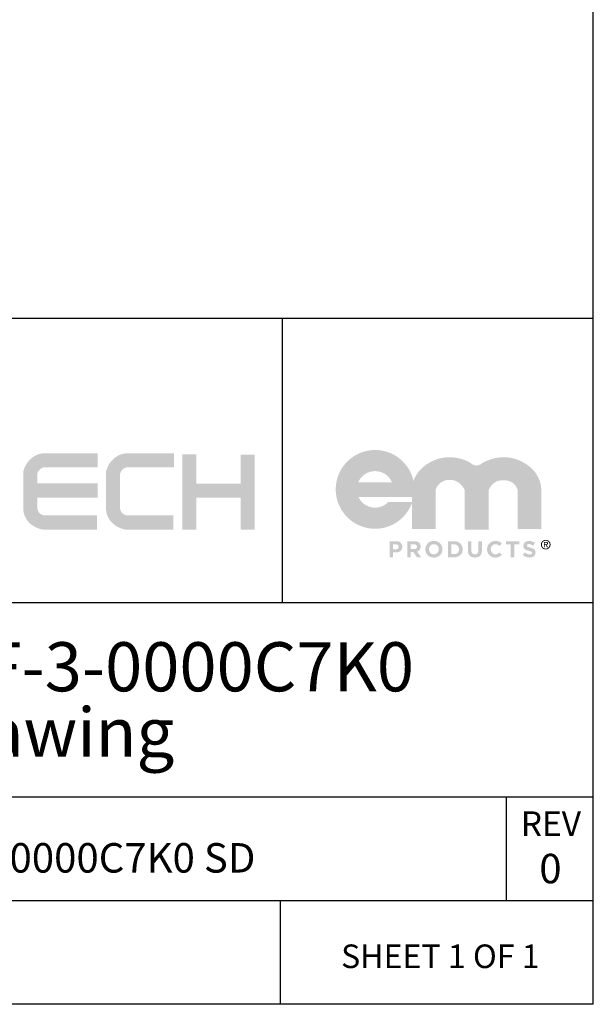
# Model space of a CAD drawing. Units: inches. Extents: x 0.5 to 10.5, y 0.5 to 7.9.
# Drawn here: x 9.3 to 10.5, y 0.5 to 2.6 of the extents above; entities that cross this region are included whole.
import ezdxf

# ---------------------------------------------------------------- set-up
doc = ezdxf.new("R2010")
doc.units = ezdxf.units.IN
doc.header["$MEASUREMENT"] = 0
for name, color, linetype in [('FORMAT', 7, 'Continuous'), ('LOGO_BLACK', 7, 'Continuous'), ('LOGO_BLUE', 152, 'Continuous')]:
    doc.layers.add(name, color=color, linetype=linetype)
doc.styles.add('SLDTEXTSTYLE0', font='TXT', dxfattribs={"width": 0.75})
doc.styles.add('SLDTEXTSTYLE2', font='TXT', dxfattribs={"width": 0.6875})

# ---------------------------------------------------------------- blocks, each defined once
blk = doc.blocks.new('SW_NOTE_1')
at = {"layer": 'FORMAT', "color": 0, "char_height": 0.104167, "attachment_point": 2, "style": 'SLDTEXTSTYLE0'}
for s, insert in [('DKSCBA2T-12PF-3-0000C7K0', (0.944, 0.1343)), ('Sales Drawing', (0.9263, -0.0046))]:
    blk.add_mtext(s, dxfattribs=dict(at, insert=insert))

msp = doc.modelspace()

# ---------------------------------------------------------------- hatches: boundary and pattern name
at = {"layer": 'LOGO_BLACK'}
h = msp.add_hatch(color=256, dxfattribs=at)
edge = h.paths.add_edge_path(flags=0)
edge.add_spline(control_points=[(10.3893594, 1.508421), (10.3892832, 1.5650037), (10.3894293, 1.5899338)], knot_values=[0, 0, 0, 1, 1, 1], weights=[1, 1, 1], degree=2, periodic=0)
edge.add_spline(control_points=[(10.3894293, 1.5899338), (10.3895584, 1.6133992), (10.3764139, 1.6362253), (10.3505228, 1.6498334)], knot_values=[0, 0, 0, 0, 1, 1, 1, 1], weights=[1, 1, 1, 1], degree=3, periodic=0)
edge.add_spline(control_points=[(10.3505228, 1.6498334), (10.337245, 1.6574745), (10.3221362, 1.6607892), (10.3071163, 1.6602939)], knot_values=[0, 0, 0, 0, 1, 1, 1, 1], weights=[1, 1, 1, 1], degree=3, periodic=0)
edge.add_spline(control_points=[(10.3071163, 1.6602939), (10.2920901, 1.6597986), (10.2771549, 1.6554785), (10.2642115, 1.6478501)], knot_values=[0, 0, 0, 0, 1, 1, 1, 1], weights=[1, 1, 1, 1], degree=3, periodic=0)
edge.add_spline(control_points=[(10.2642115, 1.6478501), (10.2634601, 1.6471537), (10.2627341, 1.6465674), (10.2620059, 1.6460382)], knot_values=[0, 0, 0, 0, 1, 1, 1, 1], weights=[1, 1, 1, 1], degree=3, periodic=0)
edge.add_spline(control_points=[(10.2620059, 1.6460382), (10.2607656, 1.6453926), (10.2595316, 1.6447872), (10.2582954, 1.6442856)], knot_values=[0, 0, 0, 0, 1, 1, 1, 1], weights=[1, 1, 1, 1], degree=3, periodic=0)
edge.add_spline(control_points=[(10.2582954, 1.6442856), (10.2526609, 1.6419954), (10.2470178, 1.6416652), (10.2403419, 1.6478501)], knot_values=[0, 0, 0, 0, 1, 1, 1, 1], weights=[1, 1, 1, 1], degree=3, periodic=0)
edge.add_spline(control_points=[(10.2403419, 1.6478501), (10.2273963, 1.6554785), (10.2124569, 1.6597986), (10.197437, 1.6602939)], knot_values=[0, 0, 0, 0, 1, 1, 1, 1], weights=[1, 1, 1, 1], degree=3, periodic=0)
edge.add_spline(control_points=[(10.197437, 1.6602939), (10.1824108, 1.6607892), (10.1673084, 1.6574745), (10.1540284, 1.6498334)], knot_values=[0, 0, 0, 0, 1, 1, 1, 1], weights=[1, 1, 1, 1], degree=3, periodic=0)
edge.add_spline(control_points=[(10.1540284, 1.6498334), (10.1356558, 1.6401835), (10.1237389, 1.6258748), (10.1183922, 1.6100019)], knot_values=[0, 0, 0, 0, 1, 1, 1, 1], weights=[1, 1, 1, 1], degree=3, periodic=0)
edge.add_spline(control_points=[(10.1183922, 1.6100019), (10.1102007, 1.6475156), (10.0767468, 1.6756927), (10.0368117, 1.6756927)], knot_values=[0, 0, 0, 0, 1, 1, 1, 1], weights=[1, 1, 1, 1], degree=3, periodic=0)
edge.add_spline(control_points=[(10.0368117, 1.6756927), (9.9907636, 1.6756927), (9.9532986, 1.6382319), (9.9532986, 1.5921817)], knot_values=[0, 0, 0, 0, 1, 1, 1, 1], weights=[1, 1, 1, 1], degree=3, periodic=0)
edge.add_spline(control_points=[(9.9532986, 1.5921817), (9.9532986, 1.5461337), (9.9907636, 1.5086623), (10.0368117, 1.5086623)], knot_values=[0, 0, 0, 0, 1, 1, 1, 1], weights=[1, 1, 1, 1], degree=3, periodic=0)
edge.add_spline(control_points=[(10.0368117, 1.5086623), (10.0728119, 1.5086623), (10.1034888, 1.5315921), (10.1152003, 1.5635856)], knot_values=[0, 0, 0, 0, 1, 1, 1, 1], weights=[1, 1, 1, 1], degree=3, periodic=0)
edge.add_spline(control_points=[(10.1152003, 1.5635856), (10.1152257, 1.53783), (10.1151897, 1.508421)], knot_values=[0, 0, 0, 1, 1, 1], weights=[1, 1, 1], degree=2, periodic=0)
edge.add_line((10.1151897, 1.508421), (10.1407506, 1.508421))
edge.add_line((10.1407506, 1.508421), (10.1653187, 1.508421))
edge.add_line((10.1653187, 1.508421), (10.1653187, 1.5495902))
edge.add_line((10.1653187, 1.5495902), (10.1653187, 1.5907488))
edge.add_spline(control_points=[(10.1653187, 1.5907488), (10.1666247, 1.5961018), (10.1709533, 1.6014887)], knot_values=[0, 0, 0, 1, 1, 1], weights=[1, 1, 1], degree=2, periodic=0)
edge.add_spline(control_points=[(10.1709533, 1.6014887), (10.1752776, 1.6068693), (10.1826267, 1.6122879), (10.1946981, 1.6124107)], knot_values=[0, 0, 0, 0, 1, 1, 1, 1], weights=[1, 1, 1, 1], degree=3, periodic=0)
edge.add_spline(control_points=[(10.1946981, 1.6124107), (10.2067694, 1.6125356), (10.2148614, 1.6069497), (10.2199351, 1.6013427)], knot_values=[0, 0, 0, 0, 1, 1, 1, 1], weights=[1, 1, 1, 1], degree=3, periodic=0)
edge.add_spline(control_points=[(10.2199351, 1.6013427), (10.2250087, 1.5957314), (10.227064, 1.5900862)], knot_values=[0, 0, 0, 1, 1, 1], weights=[1, 1, 1], degree=2, periodic=0)
edge.add_line((10.227064, 1.5900862), (10.227064, 1.5485932))
edge.add_line((10.227064, 1.5485932), (10.227064, 1.5070938))
edge.add_line((10.227064, 1.5070938), (10.2522947, 1.5070938))
edge.add_line((10.2522947, 1.5070938), (10.2526143, 1.5070938))
edge.add_line((10.2526143, 1.5070938), (10.2774851, 1.5070938))
edge.add_line((10.2774851, 1.5070938), (10.2775169, 1.5070938))
edge.add_line((10.2775169, 1.5070938), (10.2775169, 1.5492494))
edge.add_line((10.2775169, 1.5492494), (10.2775169, 1.5901709))
edge.add_spline(control_points=[(10.2775169, 1.5901709), (10.277792, 1.5908779), (10.2798939, 1.5961187), (10.2846119, 1.6013427)], knot_values=[0, 0, 0, 0, 1, 1, 1, 1], weights=[1, 1, 1, 1], degree=3, periodic=0)
edge.add_spline(control_points=[(10.2846119, 1.6013427), (10.2873297, 1.6043399), (10.290909, 1.6073222), (10.295498, 1.6094347)], knot_values=[0, 0, 0, 0, 1, 1, 1, 1], weights=[1, 1, 1, 1], degree=3, periodic=0)
edge.add_spline(control_points=[(10.295498, 1.6094347), (10.2990624, 1.6107132), (10.3032894, 1.6115323), (10.3083123, 1.611581)], knot_values=[0, 0, 0, 0, 1, 1, 1, 1], weights=[1, 1, 1, 1], degree=3, periodic=0)
edge.add_spline(control_points=[(10.3083123, 1.611581), (10.3158624, 1.6116572), (10.3221426, 1.6098771), (10.3272543, 1.6073498)], knot_values=[0, 0, 0, 0, 1, 1, 1, 1], weights=[1, 1, 1, 1], degree=3, periodic=0)
edge.add_spline(control_points=[(10.3272543, 1.6073498), (10.3298747, 1.6055866), (10.3319554, 1.6035313), (10.3336001, 1.6014887)], knot_values=[0, 0, 0, 0, 1, 1, 1, 1], weights=[1, 1, 1, 1], degree=3, periodic=0)
edge.add_spline(control_points=[(10.3336001, 1.6014887), (10.3379244, 1.5961018), (10.3392283, 1.5907488)], knot_values=[0, 0, 0, 1, 1, 1], weights=[1, 1, 1], degree=2, periodic=0)
edge.add_line((10.3392283, 1.5907488), (10.3392283, 1.5495902))
edge.add_line((10.3392283, 1.5495902), (10.3392283, 1.508421))
edge.add_line((10.3392283, 1.508421), (10.3638028, 1.508421))
edge.add_line((10.3638028, 1.508421), (10.3893594, 1.508421))
edge = h.paths.add_edge_path(flags=0)
edge.add_line((10.0724288, 1.6073223), (10.0011966, 1.6073223))
edge.add_spline(control_points=[(10.0011966, 1.6073223), (10.0071042, 1.6211568), (10.0208435, 1.6308786), (10.0368117, 1.6308786)], knot_values=[0, 0, 0, 0, 1, 1, 1, 1], weights=[1, 1, 1, 1], degree=3, periodic=0)
edge.add_spline(control_points=[(10.0368117, 1.6308786), (10.0527819, 1.6308786), (10.0665191, 1.6211568), (10.0724288, 1.6073223)], knot_values=[0, 0, 0, 0, 1, 1, 1, 1], weights=[1, 1, 1, 1], degree=3, periodic=0)
edge = h.paths.add_edge_path(flags=0)
edge.add_line((10.0719335, 1.575695), (10.115177, 1.575695))
edge.add_spline(control_points=[(10.115177, 1.575695), (10.1151834, 1.5724544), (10.1151897, 1.5690487), (10.1151939, 1.5655541)], knot_values=[0, 0, 0, 0, 1, 1, 1, 1], weights=[1, 1, 1, 1], degree=3, periodic=0)
edge.add_line((10.1151939, 1.5655541), (10.0648321, 1.5655541))
edge.add_spline(control_points=[(10.0648321, 1.5655541), (10.0577794, 1.5581288), (10.0478374, 1.5534827), (10.0368117, 1.5534827)], knot_values=[0, 0, 0, 0, 1, 1, 1, 1], weights=[1, 1, 1, 1], degree=3, periodic=0)
edge.add_spline(control_points=[(10.0368117, 1.5534827), (10.0213558, 1.5534827), (10.0079954, 1.5625886), (10.0017999, 1.5757162)], knot_values=[0, 0, 0, 0, 1, 1, 1, 1], weights=[1, 1, 1, 1], degree=3, periodic=0)
edge.add_line((10.0017999, 1.5757162), (10.0718256, 1.5757162))
edge.add_spline(control_points=[(10.0718256, 1.5757162), (10.0718256, 1.5757056), (10.0719335, 1.575695)], knot_values=[0, 0, 0, 1, 1, 1], weights=[1, 1, 1], degree=2, periodic=0)
h = msp.add_hatch(color=256, dxfattribs=at)
edge = h.paths.add_edge_path(flags=0)
edge.add_spline(control_points=[(10.1797607, 1.4652156), (10.1797607, 1.455517), (10.1721111, 1.4475753), (10.161587, 1.4475753)], knot_values=[0, 0, 0, 0, 1, 1, 1, 1], weights=[1, 1, 1, 1], degree=3, periodic=0)
edge.add_spline(control_points=[(10.161587, 1.4475753), (10.1510566, 1.4475753), (10.1435022, 1.4554197), (10.1435022, 1.4651182)], knot_values=[0, 0, 0, 0, 1, 1, 1, 1], weights=[1, 1, 1, 1], degree=3, periodic=0)
edge.add_line((10.1435022, 1.4651182), (10.1435022, 1.4652156))
edge.add_spline(control_points=[(10.1435022, 1.4652156), (10.1435022, 1.4749142), (10.151154, 1.4828559), (10.1616823, 1.4828559)], knot_values=[0, 0, 0, 0, 1, 1, 1, 1], weights=[1, 1, 1, 1], degree=3, periodic=0)
edge.add_spline(control_points=[(10.1616823, 1.4828559), (10.1722085, 1.4828559), (10.1797607, 1.4750115), (10.1797607, 1.465313)], knot_values=[0, 0, 0, 0, 1, 1, 1, 1], weights=[1, 1, 1, 1], degree=3, periodic=0)
edge.add_line((10.1797607, 1.465313), (10.1797607, 1.4652156))
edge = h.paths.add_edge_path(flags=0)
edge.add_spline(control_points=[(10.1513487, 1.4652156), (10.1513487, 1.4593651), (10.1556392, 1.4544926), (10.1616823, 1.4544926)], knot_values=[0, 0, 0, 0, 1, 1, 1, 1], weights=[1, 1, 1, 1], degree=3, periodic=0)
edge.add_spline(control_points=[(10.1616823, 1.4544926), (10.1677275, 1.4544926), (10.1719164, 1.4592678), (10.1719164, 1.4651182)], knot_values=[0, 0, 0, 0, 1, 1, 1, 1], weights=[1, 1, 1, 1], degree=3, periodic=0)
edge.add_line((10.1719164, 1.4651182), (10.1719164, 1.4652156))
edge.add_spline(control_points=[(10.1719164, 1.4652156), (10.1719164, 1.4710661), (10.1676301, 1.4759386), (10.161587, 1.4759386)], knot_values=[0, 0, 0, 0, 1, 1, 1, 1], weights=[1, 1, 1, 1], degree=3, periodic=0)
edge.add_spline(control_points=[(10.161587, 1.4759386), (10.1555418, 1.4759386), (10.1513487, 1.4711634), (10.1513487, 1.465313)], knot_values=[0, 0, 0, 0, 1, 1, 1, 1], weights=[1, 1, 1, 1], degree=3, periodic=0)
edge.add_line((10.1513487, 1.465313), (10.1513487, 1.4652156))
h = msp.add_hatch(color=256, dxfattribs=at)
edge = h.paths.add_edge_path(flags=0)
edge.add_spline(control_points=[(10.3060178, 1.4536658), (10.3025084, 1.4499129), (10.2986095, 1.447574), (10.2920266, 1.447574)], knot_values=[0, 0, 0, 0, 1, 1, 1, 1], weights=[1, 1, 1, 1], degree=3, periodic=0)
edge.add_spline(control_points=[(10.2920266, 1.447574), (10.2819873, 1.447574), (10.2745303, 1.455321), (10.2745303, 1.465117)], knot_values=[0, 0, 0, 0, 1, 1, 1, 1], weights=[1, 1, 1, 1], degree=3, periodic=0)
edge.add_line((10.2745303, 1.465117), (10.2745303, 1.4652143))
edge.add_spline(control_points=[(10.2745303, 1.4652143), (10.2745303, 1.474915), (10.2818412, 1.4828567), (10.292323, 1.4828567)], knot_values=[0, 0, 0, 0, 1, 1, 1, 1], weights=[1, 1, 1, 1], degree=3, periodic=0)
edge.add_spline(control_points=[(10.292323, 1.4828567), (10.2987555, 1.4828567), (10.3026036, 1.4807147), (10.3057744, 1.4775947)], knot_values=[0, 0, 0, 0, 1, 1, 1, 1], weights=[1, 1, 1, 1], degree=3, periodic=0)
edge.add_line((10.3057744, 1.4775947), (10.3009928, 1.4720829))
edge.add_spline(control_points=[(10.3009928, 1.4720829), (10.2983618, 1.4744769), (10.2956863, 1.4759395), (10.2922743, 1.4759395)], knot_values=[0, 0, 0, 0, 1, 1, 1, 1], weights=[1, 1, 1, 1], degree=3, periodic=0)
edge.add_spline(control_points=[(10.2922743, 1.4759395), (10.2865212, 1.4759395), (10.2823767, 1.4711622), (10.2823767, 1.4653117)], knot_values=[0, 0, 0, 0, 1, 1, 1, 1], weights=[1, 1, 1, 1], degree=3, periodic=0)
edge.add_line((10.2823767, 1.4653117), (10.2823767, 1.4652143))
edge.add_spline(control_points=[(10.2823767, 1.4652143), (10.2823767, 1.459366), (10.2864238, 1.4544913), (10.2922743, 1.4544913)], knot_values=[0, 0, 0, 0, 1, 1, 1, 1], weights=[1, 1, 1, 1], degree=3, periodic=0)
edge.add_spline(control_points=[(10.2922743, 1.4544913), (10.2961732, 1.4544913), (10.2985608, 1.4560555), (10.3012362, 1.4584918)], knot_values=[0, 0, 0, 0, 1, 1, 1, 1], weights=[1, 1, 1, 1], degree=3, periodic=0)
edge.add_line((10.3012362, 1.4584918), (10.3060178, 1.4536658))
h = msp.add_hatch(color=256, dxfattribs=at)
edge = h.paths.add_edge_path(flags=0)
edge.add_spline(control_points=[(10.3990076, 1.4850547), (10.4045067, 1.4850547), (10.4091824, 1.4808002), (10.4091824, 1.4750196)], knot_values=[0, 0, 0, 0, 1, 1, 1, 1], weights=[1, 1, 1, 1], degree=3, periodic=0)
edge.add_spline(control_points=[(10.4091824, 1.4750196), (10.4091824, 1.469186), (10.4045067, 1.4649167), (10.3990076, 1.4649167)], knot_values=[0, 0, 0, 0, 1, 1, 1, 1], weights=[1, 1, 1, 1], degree=3, periodic=0)
edge.add_spline(control_points=[(10.3990076, 1.4649167), (10.393481, 1.4649167), (10.3887968, 1.469186), (10.3887968, 1.4750196)], knot_values=[0, 0, 0, 0, 1, 1, 1, 1], weights=[1, 1, 1, 1], degree=3, periodic=0)
edge.add_spline(control_points=[(10.3887968, 1.4750196), (10.3887968, 1.4808002), (10.393481, 1.4850547), (10.3990076, 1.4850547)], knot_values=[0, 0, 0, 0, 1, 1, 1, 1], weights=[1, 1, 1, 1], degree=3, periodic=0)
edge = h.paths.add_edge_path(flags=0)
edge.add_spline(control_points=[(10.3990076, 1.4666037), (10.4035584, 1.4666037), (10.4071547, 1.4701618), (10.4071547, 1.4750196)], knot_values=[0, 0, 0, 0, 1, 1, 1, 1], weights=[1, 1, 1, 1], degree=3, periodic=0)
edge.add_spline(control_points=[(10.4071547, 1.4750196), (10.4071547, 1.4797821), (10.4035584, 1.4833825), (10.3990076, 1.4833825)], knot_values=[0, 0, 0, 0, 1, 1, 1, 1], weights=[1, 1, 1, 1], degree=3, periodic=0)
edge.add_spline(control_points=[(10.3990076, 1.4833825), (10.3944081, 1.4833825), (10.3908119, 1.4797821), (10.3908119, 1.4750196)], knot_values=[0, 0, 0, 0, 1, 1, 1, 1], weights=[1, 1, 1, 1], degree=3, periodic=0)
edge.add_spline(control_points=[(10.3908119, 1.4750196), (10.3908119, 1.4701618), (10.3944081, 1.4666037), (10.3990076, 1.4666037)], knot_values=[0, 0, 0, 0, 1, 1, 1, 1], weights=[1, 1, 1, 1], degree=3, periodic=0)
h = msp.add_hatch(color=256, dxfattribs=at)
edge = h.paths.add_edge_path(flags=0)
edge.add_spline(control_points=[(10.0944559, 1.4703813), (10.0944559, 1.4624883), (10.0883154, 1.4583968), (10.0806658, 1.4583968)], knot_values=[0, 0, 0, 0, 1, 1, 1, 1], weights=[1, 1, 1, 1], degree=3, periodic=0)
edge.add_line((10.0806658, 1.4583968), (10.0749614, 1.4583968))
edge.add_line((10.0749614, 1.4583968), (10.0749614, 1.4481563))
edge.add_line((10.0749614, 1.4481563), (10.0674557, 1.4481563))
edge.add_line((10.0674557, 1.4481563), (10.0674557, 1.4822749))
edge.add_line((10.0674557, 1.4822749), (10.081394, 1.4822749))
edge.add_spline(control_points=[(10.081394, 1.4822749), (10.0895346, 1.4822749), (10.0944559, 1.4774489), (10.0944559, 1.4704787)], knot_values=[0, 0, 0, 0, 1, 1, 1, 1], weights=[1, 1, 1, 1], degree=3, periodic=0)
edge.add_line((10.0944559, 1.4704787), (10.0944559, 1.4703813))
edge = h.paths.add_edge_path(flags=0)
edge.add_line((10.0749614, 1.4650706), (10.0809071, 1.4650706))
edge.add_spline(control_points=[(10.0809071, 1.4650706), (10.08466, 1.4650706), (10.0868549, 1.4673143), (10.0868549, 1.4702353)], knot_values=[0, 0, 0, 0, 1, 1, 1, 1], weights=[1, 1, 1, 1], degree=3, periodic=0)
edge.add_line((10.0868549, 1.4702353), (10.0868549, 1.4703326))
edge.add_spline(control_points=[(10.0868549, 1.4703326), (10.0868549, 1.473696), (10.0845139, 1.4754973), (10.0807632, 1.4754973)], knot_values=[0, 0, 0, 0, 1, 1, 1, 1], weights=[1, 1, 1, 1], degree=3, periodic=0)
edge.add_line((10.0807632, 1.4754973), (10.0749614, 1.4754973))
edge.add_line((10.0749614, 1.4754973), (10.0749614, 1.4650706))
h = msp.add_hatch(color=256, dxfattribs=at)
edge = h.paths.add_edge_path(flags=0)
edge.add_spline(control_points=[(10.1333545, 1.4709164), (10.1333545, 1.465411), (10.1303785, 1.4619502), (10.1260457, 1.4603437)], knot_values=[0, 0, 0, 0, 1, 1, 1, 1], weights=[1, 1, 1, 1], degree=3, periodic=0)
edge.add_line((10.1260457, 1.4603437), (10.134379, 1.448158))
edge.add_line((10.134379, 1.448158), (10.1256075, 1.448158))
edge.add_line((10.1256075, 1.448158), (10.1182965, 1.4590758))
edge.add_line((10.1182965, 1.4590758), (10.1123995, 1.4590758))
edge.add_line((10.1123995, 1.4590758), (10.1123995, 1.448158))
edge.add_line((10.1123995, 1.448158), (10.1048938, 1.448158))
edge.add_line((10.1048938, 1.448158), (10.1048938, 1.4822702))
edge.add_line((10.1048938, 1.4822702), (10.1204915, 1.4822702))
edge.add_spline(control_points=[(10.1204915, 1.4822702), (10.1285306, 1.4822702), (10.1333545, 1.4780327), (10.1333545, 1.4710117)], knot_values=[0, 0, 0, 0, 1, 1, 1, 1], weights=[1, 1, 1, 1], degree=3, periodic=0)
edge.add_line((10.1333545, 1.4710117), (10.1333545, 1.4709164))
edge = h.paths.add_edge_path(flags=0)
edge.add_line((10.1123995, 1.465701), (10.1200005, 1.465701))
edge.add_spline(control_points=[(10.1200005, 1.465701), (10.1236559, 1.465701), (10.1257536, 1.4676525), (10.1257536, 1.470527)], knot_values=[0, 0, 0, 0, 1, 1, 1, 1], weights=[1, 1, 1, 1], degree=3, periodic=0)
edge.add_line((10.1257536, 1.470527), (10.1257536, 1.4706243))
edge.add_spline(control_points=[(10.1257536, 1.4706243), (10.1257536, 1.4738438), (10.1235099, 1.475499), (10.1198544, 1.475499)], knot_values=[0, 0, 0, 0, 1, 1, 1, 1], weights=[1, 1, 1, 1], degree=3, periodic=0)
edge.add_line((10.1198544, 1.475499), (10.1123995, 1.475499))
edge.add_line((10.1123995, 1.475499), (10.1123995, 1.465701))
h = msp.add_hatch(color=256, dxfattribs=at)
edge = h.paths.add_edge_path(flags=0)
edge.add_spline(control_points=[(10.2227549, 1.4652156), (10.2227549, 1.4556123), (10.2153466, 1.4481574), (10.2046299, 1.4481574)], knot_values=[0, 0, 0, 0, 1, 1, 1, 1], weights=[1, 1, 1, 1], degree=3, periodic=0)
edge.add_line((10.2046299, 1.4481574), (10.1913224, 1.4481574))
edge.add_line((10.1913224, 1.4481574), (10.1913224, 1.4822738))
edge.add_line((10.1913224, 1.4822738), (10.2046299, 1.4822738))
edge.add_spline(control_points=[(10.2046299, 1.4822738), (10.2153466, 1.4822738), (10.2227549, 1.4749142), (10.2227549, 1.465313)], knot_values=[0, 0, 0, 0, 1, 1, 1, 1], weights=[1, 1, 1, 1], degree=3, periodic=0)
edge.add_line((10.2227549, 1.465313), (10.2227549, 1.4652156))
edge = h.paths.add_edge_path(flags=0)
edge.add_line((10.1988281, 1.4549349), (10.2046299, 1.4549349))
edge.add_spline(control_points=[(10.2046299, 1.4549349), (10.2107703, 1.4549349), (10.2149105, 1.4590752), (10.2149105, 1.4651182)], knot_values=[0, 0, 0, 0, 1, 1, 1, 1], weights=[1, 1, 1, 1], degree=3, periodic=0)
edge.add_line((10.2149105, 1.4651182), (10.2149105, 1.4652156))
edge.add_spline(control_points=[(10.2149105, 1.4652156), (10.2149105, 1.4712587), (10.2107703, 1.4754963), (10.2046299, 1.4754963)], knot_values=[0, 0, 0, 0, 1, 1, 1, 1], weights=[1, 1, 1, 1], degree=3, periodic=0)
edge.add_line((10.2046299, 1.4754963), (10.1988281, 1.4754963))
edge.add_line((10.1988281, 1.4754963), (10.1988281, 1.4549349))
h = msp.add_hatch(color=256, dxfattribs=at)
edge = h.paths.add_edge_path(flags=0)
edge.add_spline(control_points=[(10.263509, 1.4630217), (10.263509, 1.4526902), (10.2577093, 1.4476229), (10.2485484, 1.4476229)], knot_values=[0, 0, 0, 0, 1, 1, 1, 1], weights=[1, 1, 1, 1], degree=3, periodic=0)
edge.add_spline(control_points=[(10.2485484, 1.4476229), (10.2393875, 1.4476229), (10.2337804, 1.4527389), (10.2337804, 1.4627783)], knot_values=[0, 0, 0, 0, 1, 1, 1, 1], weights=[1, 1, 1, 1], degree=3, periodic=0)
edge.add_line((10.2337804, 1.4627783), (10.2337804, 1.4822749))
edge.add_line((10.2337804, 1.4822749), (10.2412861, 1.4822749))
edge.add_line((10.2412861, 1.4822749), (10.2412861, 1.462973))
edge.add_spline(control_points=[(10.2412861, 1.462973), (10.2412861, 1.4574189), (10.2440632, 1.4545402), (10.2486458, 1.4545402)], knot_values=[0, 0, 0, 0, 1, 1, 1, 1], weights=[1, 1, 1, 1], degree=3, periodic=0)
edge.add_spline(control_points=[(10.2486458, 1.4545402), (10.253222, 1.4545402), (10.2560054, 1.4573215), (10.2560054, 1.4627296)], knot_values=[0, 0, 0, 0, 1, 1, 1, 1], weights=[1, 1, 1, 1], degree=3, periodic=0)
edge.add_line((10.2560054, 1.4627296), (10.2560054, 1.4822749))
edge.add_line((10.2560054, 1.4822749), (10.263509, 1.4822749))
edge.add_line((10.263509, 1.4822749), (10.263509, 1.4630217))
msp.add_hatch(color=256, dxfattribs=at).paths.add_polyline_path([(10.342725, 1.4753517), (10.3323407, 1.4753517), (10.3323407, 1.4481567), (10.324835, 1.4481567), (10.324835, 1.4753517), (10.3144569, 1.4753517), (10.3144569, 1.4822753), (10.342725, 1.4822753)], flags=0)
h = msp.add_hatch(color=256, dxfattribs=at)
edge = h.paths.add_edge_path(flags=0)
edge.add_spline(control_points=[(10.3772826, 1.4582444), (10.3772826, 1.4514731), (10.3721179, 1.4476716), (10.3647583, 1.4476716)], knot_values=[0, 0, 0, 0, 1, 1, 1, 1], weights=[1, 1, 1, 1], degree=3, periodic=0)
edge.add_spline(control_points=[(10.3647583, 1.4476716), (10.3595936, 1.4476716), (10.3543802, 1.4494729), (10.3502824, 1.4531284)], knot_values=[0, 0, 0, 0, 1, 1, 1, 1], weights=[1, 1, 1, 1], degree=3, periodic=0)
edge.add_line((10.3502824, 1.4531284), (10.3547189, 1.4584433))
edge.add_spline(control_points=[(10.3547189, 1.4584433), (10.357786, 1.4559097), (10.3610054, 1.4542968), (10.3649043, 1.4542968)], knot_values=[0, 0, 0, 0, 1, 1, 1, 1], weights=[1, 1, 1, 1], degree=3, periodic=0)
edge.add_spline(control_points=[(10.3649043, 1.4542968), (10.3679714, 1.4542968), (10.3698256, 1.455516), (10.3698256, 1.4575162)], knot_values=[0, 0, 0, 0, 1, 1, 1, 1], weights=[1, 1, 1, 1], degree=3, periodic=0)
edge.add_line((10.3698256, 1.4575162), (10.3698256, 1.4576136))
edge.add_spline(control_points=[(10.3698256, 1.4576136), (10.3698256, 1.4595122), (10.3686572, 1.460488), (10.362957, 1.4619485)], knot_values=[0, 0, 0, 0, 1, 1, 1, 1], weights=[1, 1, 1, 1], degree=3, periodic=0)
edge.add_spline(control_points=[(10.362957, 1.4619485), (10.3560842, 1.4637054), (10.3516455, 1.465604), (10.3516455, 1.4723816)], knot_values=[0, 0, 0, 0, 1, 1, 1, 1], weights=[1, 1, 1, 1], degree=3, periodic=0)
edge.add_line((10.3516455, 1.4723816), (10.3516455, 1.4724789))
edge.add_spline(control_points=[(10.3516455, 1.4724789), (10.3516455, 1.4786681), (10.3566176, 1.4827596), (10.3635877, 1.4827596)], knot_values=[0, 0, 0, 0, 1, 1, 1, 1], weights=[1, 1, 1, 1], degree=3, periodic=0)
edge.add_spline(control_points=[(10.3635877, 1.4827596), (10.3685598, 1.4827596), (10.3728016, 1.4812017), (10.3762581, 1.4784247)], knot_values=[0, 0, 0, 0, 1, 1, 1, 1], weights=[1, 1, 1, 1], degree=3, periodic=0)
edge.add_line((10.3762581, 1.4784247), (10.3723592, 1.4727689))
edge.add_spline(control_points=[(10.3723592, 1.4727689), (10.3693408, 1.4748665), (10.3663648, 1.4761344), (10.3634904, 1.4761344)], knot_values=[0, 0, 0, 0, 1, 1, 1, 1], weights=[1, 1, 1, 1], degree=3, periodic=0)
edge.add_spline(control_points=[(10.3634904, 1.4761344), (10.3606181, 1.4761344), (10.3591025, 1.4748179), (10.3591025, 1.4731563)], knot_values=[0, 0, 0, 0, 1, 1, 1, 1], weights=[1, 1, 1, 1], degree=3, periodic=0)
edge.add_line((10.3591025, 1.4731563), (10.3591025, 1.473061))
edge.add_spline(control_points=[(10.3591025, 1.473061), (10.3591025, 1.4708237), (10.3605694, 1.4700892), (10.3664622, 1.46858)], knot_values=[0, 0, 0, 0, 1, 1, 1, 1], weights=[1, 1, 1, 1], degree=3, periodic=0)
edge.add_spline(control_points=[(10.3664622, 1.46858), (10.3733837, 1.4667745), (10.3772826, 1.4642874), (10.3772826, 1.458346)], knot_values=[0, 0, 0, 0, 1, 1, 1, 1], weights=[1, 1, 1, 1], degree=3, periodic=0)
edge.add_line((10.3772826, 1.458346), (10.3772826, 1.4582444))
h = msp.add_hatch(dxfattribs=at)
h.set_pattern_fill('ANSI31', color=256, style=0)
edge = h.paths.add_edge_path(flags=0)
edge.add_spline(control_points=[(10.4036452, 1.4774961), (10.4036452, 1.475409), (10.4023392, 1.4745095), (10.4006417, 1.4742978)], knot_values=[0, 0, 0, 0, 1, 1, 1, 1], weights=[1, 1, 1, 1], degree=3, periodic=0)
edge.add_line((10.4006417, 1.4742978), (10.4039416, 1.469186))
edge.add_line((10.4039416, 1.469186), (10.4019667, 1.469186))
edge.add_line((10.4019667, 1.469186), (10.398906, 1.474211))
edge.add_line((10.398906, 1.474211), (10.3968888, 1.474211))
edge.add_line((10.3968888, 1.474211), (10.3968888, 1.469186))
edge.add_line((10.3968888, 1.469186), (10.3951256, 1.469186))
edge.add_line((10.3951256, 1.469186), (10.3951256, 1.4808002))
edge.add_line((10.3951256, 1.4808002), (10.399541, 1.4808002))
edge.add_spline(control_points=[(10.399541, 1.4808002), (10.40228, 1.4808002), (10.4036452, 1.4797821), (10.4036452, 1.4774961)], knot_values=[0, 0, 0, 0, 1, 1, 1, 1], weights=[1, 1, 1, 1], degree=3, periodic=0)
edge = h.paths.add_edge_path(flags=0)
edge.add_spline(control_points=[(10.398997, 1.4757054), (10.400485, 1.4757054), (10.4018164, 1.4758133), (10.4018164, 1.477604)], knot_values=[0, 0, 0, 0, 1, 1, 1, 1], weights=[1, 1, 1, 1], degree=3, periodic=0)
edge.add_spline(control_points=[(10.4018164, 1.477604), (10.4018164, 1.479037), (10.4005062, 1.4793079), (10.3992764, 1.4793079)], knot_values=[0, 0, 0, 0, 1, 1, 1, 1], weights=[1, 1, 1, 1], degree=3, periodic=0)
edge.add_line((10.3992764, 1.4793079), (10.3968888, 1.4793079))
edge.add_line((10.3968888, 1.4793079), (10.3968888, 1.4757054))
edge.add_line((10.3968888, 1.4757054), (10.398997, 1.4757054))
h = msp.add_hatch(color=256, dxfattribs=at)
edge = h.paths.add_edge_path(flags=0)
edge.add_spline(control_points=[(10.4036452, 1.4774961), (10.4036452, 1.475409), (10.4023392, 1.4745095), (10.4006417, 1.4742978)], knot_values=[0, 0, 0, 0, 1, 1, 1, 1], weights=[1, 1, 1, 1], degree=3, periodic=0)
edge.add_line((10.4006417, 1.4742978), (10.4039416, 1.469186))
edge.add_line((10.4039416, 1.469186), (10.4019667, 1.469186))
edge.add_line((10.4019667, 1.469186), (10.398906, 1.474211))
edge.add_line((10.398906, 1.474211), (10.3968888, 1.474211))
edge.add_line((10.3968888, 1.474211), (10.3968888, 1.469186))
edge.add_line((10.3968888, 1.469186), (10.3951256, 1.469186))
edge.add_line((10.3951256, 1.469186), (10.3951256, 1.4808002))
edge.add_line((10.3951256, 1.4808002), (10.399541, 1.4808002))
edge.add_spline(control_points=[(10.399541, 1.4808002), (10.40228, 1.4808002), (10.4036452, 1.4797821), (10.4036452, 1.4774961)], knot_values=[0, 0, 0, 0, 1, 1, 1, 1], weights=[1, 1, 1, 1], degree=3, periodic=0)
edge = h.paths.add_edge_path(flags=0)
edge.add_spline(control_points=[(10.398997, 1.4757054), (10.400485, 1.4757054), (10.4018164, 1.4758133), (10.4018164, 1.477604)], knot_values=[0, 0, 0, 0, 1, 1, 1, 1], weights=[1, 1, 1, 1], degree=3, periodic=0)
edge.add_spline(control_points=[(10.4018164, 1.477604), (10.4018164, 1.479037), (10.4005062, 1.4793079), (10.3992764, 1.4793079)], knot_values=[0, 0, 0, 0, 1, 1, 1, 1], weights=[1, 1, 1, 1], degree=3, periodic=0)
edge.add_line((10.3992764, 1.4793079), (10.3968888, 1.4793079))
edge.add_line((10.3968888, 1.4793079), (10.3968888, 1.4757054))
edge.add_line((10.3968888, 1.4757054), (10.398997, 1.4757054))
at = {"layer": 'LOGO_BLUE'}
h = msp.add_hatch(color=256, dxfattribs=at)
edge = h.paths.add_edge_path(flags=0)
edge.add_spline(control_points=[(9.3353298, 1.668861), (9.3067805, 1.6676354), (9.2935486, 1.6437935), (9.2904082, 1.6313481)], knot_values=[0, 0, 0, 0, 1, 1, 1, 1], weights=[1, 1, 1, 1], degree=3, periodic=0)
edge.add_line((9.2904082, 1.6313481), (9.2899692, 1.6295798))
edge.add_line((9.2899692, 1.6295798), (9.2899692, 1.5555723))
edge.add_spline(control_points=[(9.2899692, 1.5555723), (9.2888229, 1.5235291), (9.3153111, 1.5099739), (9.3294821, 1.5073336)], knot_values=[0, 0, 0, 0, 1, 1, 1, 1], weights=[1, 1, 1, 1], degree=3, periodic=0)
edge.add_line((9.3294821, 1.5073336), (9.3308297, 1.5070836))
edge.add_line((9.3308297, 1.5070836), (9.4467831, 1.5070836))
edge.add_line((9.4467831, 1.5070836), (9.4467831, 1.5368891))
edge.add_spline(control_points=[(9.4467831, 1.5368891), (9.3379518, 1.5368891), (9.3341469, 1.5368891)], knot_values=[0, 0, 0, 1, 1, 1], weights=[1, 1, 1], degree=2, periodic=0)
edge.add_spline(control_points=[(9.3341469, 1.5368891), (9.3298846, 1.537944), (9.3197624, 1.5416757), (9.3197624, 1.5542126)], knot_values=[0, 0, 0, 0, 1, 1, 1, 1], weights=[1, 1, 1, 1], degree=3, periodic=0)
edge.add_spline(control_points=[(9.3197624, 1.5542126), (9.3197624, 1.5543101), (9.3197624, 1.5633347), (9.3197624, 1.5748959)], knot_values=[0, 0, 0, 0, 1, 1, 1, 1], weights=[1, 1, 1, 1], degree=3, periodic=0)
edge.add_line((9.3197624, 1.5748959), (9.4478197, 1.5748959))
edge.add_line((9.4478197, 1.5748959), (9.4478197, 1.6047257))
edge.add_line((9.4478197, 1.6047257), (9.3197624, 1.6047257))
edge.add_spline(control_points=[(9.3197624, 1.6047257), (9.3197624, 1.6152929), (9.3197624, 1.6237992), (9.3197624, 1.6253114)], knot_values=[0, 0, 0, 0, 1, 1, 1, 1], weights=[1, 1, 1, 1], degree=3, periodic=0)
edge.add_spline(control_points=[(9.3197624, 1.6253114), (9.3209271, 1.6287383), (9.3250552, 1.6385983), (9.3359762, 1.6390617)], knot_values=[0, 0, 0, 0, 1, 1, 1, 1], weights=[1, 1, 1, 1], degree=3, periodic=0)
edge.add_line((9.3359762, 1.6390617), (9.4478197, 1.6390556))
edge.add_line((9.4478197, 1.6390556), (9.4478197, 1.668861))
edge.add_line((9.4478197, 1.668861), (9.3353298, 1.668861))
h = msp.add_hatch(color=256, dxfattribs=at)
edge = h.paths.add_edge_path(flags=0)
edge.add_spline(control_points=[(9.5109245, 1.668861), (9.482363, 1.6676354), (9.4691554, 1.6437752), (9.4660517, 1.6313481)], knot_values=[0, 0, 0, 0, 1, 1, 1, 1], weights=[1, 1, 1, 1], degree=3, periodic=0)
edge.add_line((9.4660517, 1.6313481), (9.4655944, 1.6295554))
edge.add_line((9.4655944, 1.6295554), (9.4655944, 1.5555723))
edge.add_spline(control_points=[(9.4655944, 1.5555723), (9.4644115, 1.5235474), (9.4909058, 1.5099739), (9.5051256, 1.5073336)], knot_values=[0, 0, 0, 0, 1, 1, 1, 1], weights=[1, 1, 1, 1], degree=3, periodic=0)
edge.add_line((9.5051256, 1.5073336), (9.5064305, 1.5070836))
edge.add_line((9.5064305, 1.5070836), (9.6086031, 1.5070836))
edge.add_line((9.6086031, 1.5070836), (9.6086031, 1.5368891))
edge.add_spline(control_points=[(9.6086031, 1.5368891), (9.5135648, 1.5368891), (9.5097538, 1.5368891)], knot_values=[0, 0, 0, 1, 1, 1], weights=[1, 1, 1], degree=2, periodic=0)
edge.add_spline(control_points=[(9.5097538, 1.5368891), (9.5055342, 1.537944), (9.4953754, 1.5416757), (9.4953754, 1.5541821)], knot_values=[0, 0, 0, 0, 1, 1, 1, 1], weights=[1, 1, 1, 1], degree=3, periodic=0)
edge.add_spline(control_points=[(9.4953754, 1.5541821), (9.4953754, 1.5544626), (9.4954181, 1.6208052), (9.4954181, 1.6253114)], knot_values=[0, 0, 0, 0, 1, 1, 1, 1], weights=[1, 1, 1, 1], degree=3, periodic=0)
edge.add_spline(control_points=[(9.4954181, 1.6253114), (9.496534, 1.6287383), (9.500717, 1.6385983), (9.511577, 1.6390617)], knot_values=[0, 0, 0, 0, 1, 1, 1, 1], weights=[1, 1, 1, 1], degree=3, periodic=0)
edge.add_line((9.511577, 1.6390617), (9.6096275, 1.6390556))
edge.add_line((9.6096275, 1.6390556), (9.6096275, 1.668861))
edge.add_line((9.6096275, 1.668861), (9.5109245, 1.668861))
msp.add_hatch(color=256, dxfattribs=at).paths.add_polyline_path([(9.7812953, 1.6660134), (9.7514716, 1.6660134), (9.7514716, 1.604311), (9.6573235, 1.604311), (9.6573235, 1.6665866), (9.6275425, 1.6665866), (9.6275425, 1.5070836), (9.6573235, 1.5070836), (9.6573235, 1.5745178), (9.7514716, 1.5745178), (9.7514716, 1.5070836), (9.7812953, 1.5070836)], flags=0)

# ---------------------------------------------------------------- linework, layer by layer
at = {"layer": 'FORMAT'}
for p, q in [((10.4999971, 0.5000016), (10.4999971, 7.8750016)), ((10.4999971, 1.9548566), (7.7999971, 1.9548566)), ((9.8401156, 1.3525237), (9.8401156, 1.9548566)), ((7.7999971, 1.3525237), (10.4999971, 1.3525237)), ((7.7999971, 0.9400016), (10.4999971, 0.9400016)), ((10.3150469, 0.9400016), (10.3150469, 0.7200016)), ((7.7999971, 0.7200016), (10.4999971, 0.7200016)), ((9.8351906, 0.7200016), (9.8351906, 0.5000016)), ((10.4999971, 0.5000016), (0.4999971, 0.5000016))]:
    msp.add_line(p, q, dxfattribs=at)

# ---------------------------------------------------------------- block references
msp.add_blockref('SW_NOTE_1', (8.216762, 1.1336949), dxfattribs=at)

# ---------------------------------------------------------------- texts
for s, insert, char_height, attachment_point, style in [('REV', (10.3459674, 0.90921), 0.05208333, 1, 'SLDTEXTSTYLE0'), ('DKSCBA2T-12PF-3-0000C7K0 SD', (9.1433414, 0.8419129), 0.0625, 2, 'SLDTEXTSTYLE0'), ('0', (10.4089991, 0.8191406), 0.0625, 2, 'SLDTEXTSTYLE0'), ('SHEET 1 OF 1', (10.1752569, 0.6268734), 0.05, 2, 'SLDTEXTSTYLE2')]:
    msp.add_mtext(s, dxfattribs=dict(at, insert=insert, char_height=char_height, attachment_point=attachment_point, style=style))

doc.saveas('drawing.dxf')
